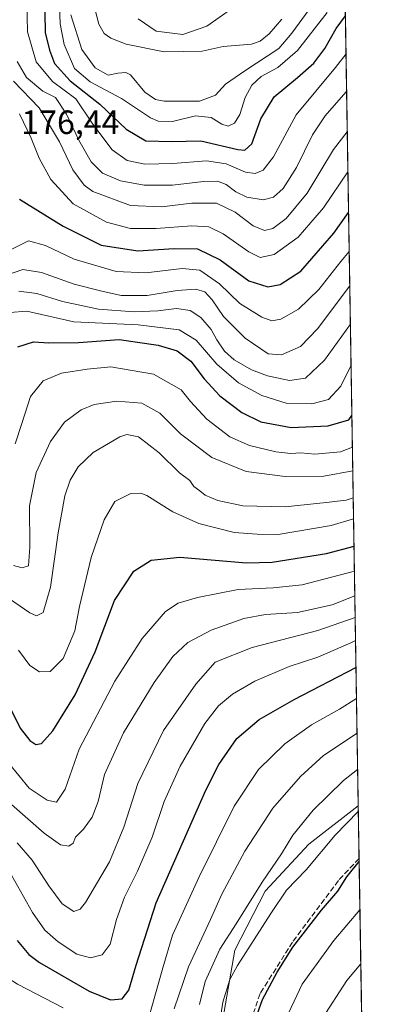
# Model space of a CAD drawing. Units: metres. Extents: x 606617 to 610039, y 4782477 to 4784844.
# Drawn here: x 609926 to 610039, y 4783242 to 4783534 of the extents above; entities that cross this region are included whole.
import ezdxf

# ---------------------------------------------------------------- set-up
doc = ezdxf.new("R2010")
doc.units = ezdxf.units.M
doc.header["$MEASUREMENT"] = 0
doc.linetypes.add('DGN Style 3', pattern=[2.307223458686699, 1.648016756204785, -0.6592067024819142])
for name, color, linetype, lineweight in [('Arbolado forestal CxS', 92, 'Continuous', 0), ('Comarca CxS', 21, 'Continuous', 0), ('Comunidad Autónoma CxS', 142, 'Continuous', 0), ('Corriente natural lineal', 142, 'Continuous', 13), ('Curva de nivel maestra', 30, 'Continuous', 30), ('Curva de nivel normal', 30, 'Continuous', 0), ('Municipio CxS', 4, 'Continuous', 0), ('Provincia CxS', 1, 'Continuous', 0), ('Rótulo de punto de cota en terreno', 7, 'Continuous', 0), ('Senda', 7, 'DGN Style 3', 0)]:
    doc.layers.add(name, color=color, linetype=linetype, lineweight=lineweight)
doc.styles.add('Style-Arial', font='txt')

# ---------------------------------------------------------------- blocks, each defined once
blk = doc.blocks.new('*U8')
at = {"layer": 'Arbolado forestal CxS', "color": 92, "linetype": 'Continuous', "lineweight": 0}
blk.add_polyline3d([(610028.9682999998, 4783155.534299999, 313.5924999999988), (610014.9216999998, 4783153.6361, 308.2811999999976), (610007.4225000005, 4783177.1317, 295.6352999999945), (610006.9219000004, 4783190.6293, 290.0755999999965), (609995.9225000005, 4783221.123299999, 276.7985000000044), (609986.4234999996, 4783237.620300001, 269.5228999999963), (609989.9222999997, 4783258.1163, 266.4137000000046), (609998.9200999998, 4783275.613100001, 265.0948000000063), (610011.9175000006, 4783289.6107, 266.4530999999988), (610026.6074000001, 4783300.995300001, 268.4658000000054)], close=True, dxfattribs=at)

msp = doc.modelspace()

# ---------------------------------------------------------------- linework, layer by layer
at = {"layer": 'Arbolado forestal CxS', "color": 92, "linetype": 'Continuous', "lineweight": 0, "extrusion": (-0.00715802075612357, 0.4410264079458567, 0.8974655816426778), "elevation": 2105436.411778791, "flags": 128}
msp.add_lwpolyline([(-687570.785615258, -4283575.225056941), (-687570.785615258, -4283279.686895578)], dxfattribs=at)
at = {"layer": 'Arbolado forestal CxS', "color": 92, "linetype": 'Continuous', "lineweight": 0, "extrusion": (-0.005136793076551536, 0.3164575862041055, 0.9485927521812296), "elevation": 1510832.971319018, "flags": 128}
msp.add_lwpolyline([(-687579.3814975298, -4527330.258812874), (-687579.3814975298, -4527313.754193663)], dxfattribs=at)
at = {"layer": 'Arbolado forestal CxS', "color": 92, "linetype": 'Continuous', "lineweight": 0, "extrusion": (-0.004836706711275389, 0.2980140558946981, 0.9545492280429443), "elevation": 1422796.99411854, "flags": 128}
msp.add_lwpolyline([(-687568.0479450177, -4555749.158477517), (-687568.0479450178, -4555686.215038102)], dxfattribs=at)
at = {"layer": 'Arbolado forestal CxS', "color": 92, "linetype": 'Continuous', "lineweight": 0}
for points in [[(610021.1767999995, 4783635.591499999, 170.4755000000005), (610026.6074000001, 4783300.995300001, 268.4658000000054), (610011.9175000006, 4783289.6107, 266.4530999999988), (609998.9200999998, 4783275.613100001, 265.0948000000063), (609989.9222999997, 4783258.1163, 266.4137000000046), (609986.4234999996, 4783237.620300001, 269.5228999999963)], [(610026.6074000001, 4783300.995300001, 268.4658000000054), (610011.9175000006, 4783289.6107, 266.4530999999988), (609998.9200999998, 4783275.613100001, 265.0948000000063), (609989.9222999997, 4783258.1163, 266.4137000000046), (609986.4234999996, 4783237.620300001, 269.5228999999963), (609995.9225000005, 4783221.123299999, 276.7985000000044), (610006.9219000004, 4783190.6293, 290.0755999999965), (610007.4225000005, 4783177.1317, 295.6352999999945), (610014.9216999998, 4783153.6361, 308.2811999999976), (610028.9682999998, 4783155.534299999, 313.5924999999988)]]:
    msp.add_polyline3d(points, dxfattribs=at)
at = {"layer": 'Comarca CxS', "color": 21, "linetype": 'Continuous', "lineweight": 0, "flags": 128}
msp.add_lwpolyline([(607678.3543000004, 4782493.0829), (606653.160000821, 4782476.759982139), (606634.1953320337, 4783680.823888927), (606616.7200008208, 4784790.329982118), (608526.8008000014, 4784820.757400001), (608638.6611494463, 4784822.539237076), (608663.9489661688, 4784822.942036396), (610001.5600008473, 4784844.249982117), (610008.9556057152, 4784388.582245464), (610039.1100008482, 4782530.669982142), (608034.2510143924, 4782498.749266252), (608015.2385987993, 4782498.446606068), (607780.9275999998, 4782494.715999999), (607702.7781194181, 4782493.471844422)], close=True, dxfattribs=at)
at = {"layer": 'Comunidad Autónoma CxS', "color": 142, "linetype": 'Continuous', "lineweight": 0, "flags": 128}
msp.add_lwpolyline([(607678.3543000004, 4782493.0829), (606653.160000821, 4782476.759982139), (606634.1953320337, 4783680.823888927), (606616.7200008208, 4784790.329982118), (608526.8008000014, 4784820.757400001), (608638.6611494463, 4784822.539237076), (608663.9489661688, 4784822.942036396), (610001.5600008473, 4784844.249982117), (610008.9556057152, 4784388.582245464), (610039.1100008482, 4782530.669982142), (608034.2510143924, 4782498.749266252), (608015.2385987993, 4782498.446606068), (607780.9275999998, 4782494.715999999), (607702.7781194181, 4782493.471844422)], close=True, dxfattribs=at)
at = {"layer": 'Corriente natural lineal', "color": 142, "linetype": 'Continuous', "lineweight": 13}
msp.add_polyline3d([(610003.909, 4783534.6415, 137.3809000000037), (610000.1205000002, 4783530.2774, 137.4385000000038), (609997.4874, 4783528.106799999, 137.4575000000041), (609994.9444000004, 4783527.2259, 137.4670999999944), (609986.5253999997, 4783526.576500001, 137.7363999999943), (609980.2777000006, 4783525.146199999, 137.9382000000041), (609969, 4783525, 137.9225000000006), (609957.6945000002, 4783527.276799999, 136.4140000000043), (609953.0909000002, 4783529.002599999, 135.9541999999929), (609951.1655000001, 4783530.3859, 136.0706999999966), (609949.5283000004, 4783533.214199999, 135.9499000000069), (609947.2966999998, 4783542.117799999, 135.3398000000016)], dxfattribs=at)
at = {"layer": 'Curva de nivel maestra', "color": 30, "linetype": 'Continuous', "lineweight": 30, "flags": 128}
for points, elevation in [([(609933.3600000005, 4783548.0801), (609933.5999999996, 4783530.6601), (609934.8899999997, 4783525.440099999), (609936.4299999997, 4783521.4901), (609941.04, 4783516.370100001), (609949.8799999999, 4783509.380100001), (609957.7100000001, 4783501.940099999), (609963.5499999998, 4783498.4801), (609971.1799999997, 4783498.300100001), (609979.8300000001, 4783498.4801), (609990.8600000005, 4783495.9901), (609992.9699999997, 4783495.770099999), (609995.0300000003, 4783497.5801), (609997.7199999997, 4783505.0601), (610001.6100000005, 4783511.630100001), (610008.54, 4783517.300100001), (610013.4100000003, 4783521.630100001), (610016.6900000004, 4783525.960100001), (610020.0999999996, 4783531.920100001), (610022.7991000004, 4783535.6358)], 150), ([(609925.9800000006, 4783481.140100001), (609938.9800000006, 4783473.120100001), (609950.2000000002, 4783467.5701), (609961.1299999999, 4783465.8101), (609971.9000000004, 4783466.5601), (609978.9000000004, 4783466.390100001), (609985.5599999996, 4783463.120100001), (609994.0899999999, 4783456.920100001), (609999.7300000006, 4783455.100099999), (610003.4400000004, 4783455.800100001), (610009.5599999996, 4783459.800100001), (610019.4100000003, 4783471.110099999), (610023.7474999996, 4783477.206)], 175), ([(609925.5199999996, 4783437.360099999), (609930.1399999997, 4783438.8101), (609934.7100000001, 4783438.5601), (609943.4699999997, 4783438.6601), (609955.5899999999, 4783439.4801), (609967.1799999997, 4783437.850099999), (609972.8600000005, 4783436.100099999), (609976.8799999999, 4783433.100099999), (609980.8200000003, 4783427.850099999), (609985.4900000002, 4783422.7401), (609992, 4783417.840100001), (609997.7100000001, 4783415.040100001), (610006.7000000002, 4783413.3301), (610017.6900000004, 4783413.8201), (610023.8099999996, 4783415.640100001), (610024.7265, 4783416.882900001)], 200), ([(609923.1799999997, 4783330.090100001), (609926.1699999999, 4783324.0601), (609929.0099999999, 4783320.440099999), (609930.8700000001, 4783319.210100001), (609932.5599999996, 4783319.520099999), (609935.8799999999, 4783323.300100001), (609942.5199999996, 4783333.940099999), (609948.5099999999, 4783346.720100001), (609954.2199999997, 4783361.9801), (609959.9000000004, 4783370.720100001), (609965.1100000005, 4783373.9801), (609973.6600000003, 4783374.8201), (609993.4199999999, 4783373.1601), (610001.0300000003, 4783373.4001), (610017.1900000004, 4783375.9101), (610025.3550000006, 4783378.1624)], 225), ([(609925.25, 4783260.9901), (609928.7300000006, 4783256.840100001), (609931.9299999997, 4783254.4901), (609946.6399999997, 4783245.920100001), (609953, 4783243.360099999), (609956.4800000006, 4783243.630100001), (609958.4400000004, 4783246.2501), (609960.6699999999, 4783253.6501), (609966.5800000001, 4783272.1501), (609981.3099999996, 4783305.6501), (609985.2100000001, 4783313.280099999), (609990.5499999998, 4783320.950099999), (609997.1399999997, 4783326.610099999), (610007.5700000003, 4783332.590100001), (610025.9401000004, 4783342.112500001)], 250), ([(609993.6500000004, 4783230.670100001), (609998.1500000004, 4783243.4801), (610002.5700000003, 4783251.550100001), (610007.1799999997, 4783258.9801), (610015.6799999997, 4783269.9801), (610020.5599999996, 4783275.6601), (610023.2300000006, 4783279.9101), (610026.8766999999, 4783284.4047)], 275)]:
    msp.add_lwpolyline(points, dxfattribs=dict(at, elevation=elevation))
at = {"layer": 'Curva de nivel normal', "color": 30, "linetype": 'Continuous', "lineweight": 0, "flags": 128}
for points, elevation in [([(609928.1600000003, 4783539.960000001), (609928.3799999999, 4783530.869999999), (609930.9500000002, 4783522), (609935.8099999996, 4783516.100000001), (609942.7199999997, 4783511.01), (609947.75, 4783503.5), (609953.5499999998, 4783495.890000001), (609957.9900000002, 4783492.720000001), (609963.2400000002, 4783491.619999999), (609971.5300000003, 4783491.75), (609981.5700000003, 4783492.58), (609987.4100000003, 4783491.640000001), (609993.1100000005, 4783489.25), (609995.9800000006, 4783488.82), (609998.3399999999, 4783489.810000001), (610001.3899999997, 4783493.74), (610008.2100000001, 4783506.199999999), (610019.9000000004, 4783520.27), (610022.9829000002, 4783524.314999999)], 155), ([(609937.8700000001, 4783538.630000001), (609938.04, 4783533.279999999), (609939.2199999997, 4783527.119999999), (609942.3099999996, 4783520.029999999), (609946.9900000002, 4783516.039999999), (609956.3300000001, 4783511.050000001), (609964.9199999999, 4783505.32), (609967.1600000003, 4783504.390000001), (609971.3899999997, 4783504.27), (609978.2699999996, 4783505.9), (609982.8799999999, 4783505.430000001), (609986.0499999998, 4783503.460000001), (609988.0099999999, 4783502.91), (609989.8600000005, 4783503.810000001), (609991.4600000001, 4783506.350000001), (609993, 4783511.4), (609994.9600000001, 4783515.08), (609997.8200000003, 4783517.640000001), (610002.7599999999, 4783520.26), (610008.5800000001, 4783525.369999999), (610017.3600000005, 4783536.680000001)], 145), ([(609941.1900000004, 4783535.91), (609944.5, 4783525.640000001), (609948.4699999997, 4783520.17), (609952.3300000001, 4783517.99), (609955.2000000002, 4783518.66), (609957.6100000005, 4783518.83), (609958.9800000006, 4783518.109999999), (609963.2300000006, 4783512.930000001), (609966.4299999997, 4783510.800000001), (609968.9299999997, 4783510.33), (609979.4600000001, 4783510.310000001), (609984.2199999997, 4783512.039999999), (609987.1799999997, 4783515.300000001), (609992.9699999997, 4783519.300000001), (610003.0599999996, 4783525.939999999), (610006.9000000004, 4783530.470000001), (610011.9900000002, 4783537.539999999)], 140), ([(609988.9699999997, 4783537.75), (609981.6200000001, 4783532.57), (609974.4900000002, 4783530.100000001), (609966.5599999996, 4783531.07), (609961.2400000002, 4783534.720000001)], 140), ([(609925.2999999998, 4783522.100000001), (609928.0999999996, 4783517.32), (609932.9199999999, 4783513.289999999), (609936.6500000004, 4783511.369999999), (609939.9900000002, 4783506.390000001), (609943.6100000005, 4783498.76), (609947.3200000003, 4783492.279999999), (609950.6100000005, 4783488.9), (609956, 4783486.65), (609963.0499999998, 4783485.34), (609971.4199999999, 4783485.33), (609980.6600000003, 4783486.460000001), (609984.8099999996, 4783486.52), (609987.3600000005, 4783485.59), (609990.2800000003, 4783483.350000001), (609993.5599999996, 4783481.800000001), (609998.3499999996, 4783481.029999999), (610001.4800000006, 4783481.82), (610004.3200000003, 4783484.310000001), (610008.3099999996, 4783490.640000001), (610013.04, 4783500.310000001), (610016.7999999998, 4783505.970000001), (610022.9400000004, 4783512.960000001), (610023.1629999997, 4783513.2182)], 160), ([(609924.2000000002, 4783516.26), (609931.79, 4783508.279999999), (609937.8300000001, 4783498.189999999), (609941.8099999996, 4783489.880000001), (609945.2000000002, 4783485.390000001), (609947.8099999996, 4783483.439999999), (609958.9100000003, 4783479.310000001), (609968.1399999997, 4783478.880000001), (609977.1399999997, 4783480.029999999), (609984.4900000002, 4783480.02), (609990.0099999999, 4783477.279999999), (609995.3600000005, 4783473.279999999), (609998.7300000006, 4783471.880000001), (610001.2300000006, 4783472.470000001), (610005.2300000006, 4783475.42), (610011.4000000004, 4783483.01), (610019.29, 4783495.939999999), (610023.3581999998, 4783501.187799999)], 165), ([(609925.9900000002, 4783506.58), (609929.5, 4783499.34), (609931.8099999996, 4783493.41), (609935.3399999999, 4783486.99), (609941.8899999997, 4783479.779999999), (609951.8399999999, 4783474.32), (609958.9800000006, 4783472.51), (609966.5800000001, 4783472.430000001), (609977.2100000001, 4783473.279999999), (609982.2000000002, 4783472.939999999), (609986.4699999997, 4783470.880000001), (609994.1299999999, 4783465.539999999), (609997.4699999997, 4783463.91), (610001.5999999996, 4783464.77), (610008.7800000003, 4783469.890000001), (610016.3399999999, 4783478.609999999), (610023.5517999995, 4783489.260500001)], 170), ([(609922.9100000003, 4783465.980000001), (609928.6200000001, 4783468.84), (609933.7400000002, 4783467.42), (609942.1799999997, 4783463.32), (609954.7100000001, 4783459.710000001), (609963.5599999996, 4783459.300000001), (609974.3200000003, 4783460.57), (609979.5800000001, 4783460.060000001), (609985.4299999997, 4783456.029999999), (609991.4699999997, 4783450.189999999), (609997.9299999997, 4783446.140000001), (610000.9000000004, 4783445.039999999), (610003.5700000003, 4783445.58), (610008.8600000005, 4783448.51), (610014.9199999999, 4783454.380000001), (610021.4100000003, 4783462.640000001), (610023.9347000001, 4783465.667500001)], 180), ([(609921.8200000003, 4783458.539999999), (609926.9699999997, 4783460.279999999), (609932.5199999996, 4783459.4), (609942.1900000004, 4783455.92), (609950.4600000001, 4783453.859999999), (609956.2000000002, 4783452.59), (609963.8700000001, 4783452.600000001), (609972.7800000003, 4783454.029999999), (609978.3700000001, 4783454.480000001), (609981.04, 4783453.630000001), (609983.2300000006, 4783451.310000001), (609986.5499999998, 4783446.289999999), (609993.04, 4783439.92), (609999.9000000004, 4783435.26), (610003.7999999998, 4783434.960000001), (610009.4299999997, 4783437.439999999), (610014.4800000006, 4783442.630000001), (610024.1004999997, 4783455.451300001)], 185), ([(609925.7800000003, 4783453.83), (609931.1399999997, 4783453.140000001), (609938.7199999997, 4783450.77), (609949.4699999997, 4783448.51), (609960.0499999998, 4783447.699999999), (609967.0800000001, 4783448.039999999), (609972.6100000005, 4783448.74), (609976.7199999997, 4783448.119999999), (609979.9000000004, 4783446.08), (609982.9199999999, 4783442.430000001), (609984.5800000001, 4783439.4), (609986.8600000005, 4783436.039999999), (609989.7100000001, 4783433.449999999), (609994.8600000005, 4783430.460000001), (609999.6399999997, 4783428.699999999), (610006.2000000002, 4783427.34), (610010.9600000001, 4783428.060000001), (610016.6200000001, 4783433.33), (610024.2846999997, 4783444.1042)], 190), ([(609923.1600000003, 4783447.550000001), (609928.1500000004, 4783447.9), (609942.1399999997, 4783444.720000001), (609961.2400000002, 4783443.91), (609973.3799999999, 4783442.42), (609978.4800000006, 4783439.350000001), (609984.6299999999, 4783432.16), (609991.0599999996, 4783426.640000001), (609997.9699999997, 4783422.92), (610005.1699999999, 4783420.609999999), (610012.7800000003, 4783420.42), (610017.7599999999, 4783421.730000001), (610021.4199999999, 4783425.640000001), (610024.4826999997, 4783431.905200001)], 195), ([(610024.8781000003, 4783407.546200001), (610021.3600000005, 4783406.119999999), (610013.7599999999, 4783405.4), (610009.5300000003, 4783405.850000001), (610006.5800000001, 4783405.65), (610002.1100000005, 4783406.180000001), (609994.2800000003, 4783408.02), (609988.4699999997, 4783410.550000001), (609981.6399999997, 4783415.84), (609976.7999999998, 4783421.060000001), (609973.9800000006, 4783424.52), (609965.8399999999, 4783429.25), (609953.1600000003, 4783431.4), (609946.1100000005, 4783430.74), (609938.5, 4783429.460000001), (609933.0599999996, 4783427.210000001), (609929.2300000006, 4783422.619999999), (609926.7100000001, 4783414.600000001), (609924.6600000003, 4783408.470000001)], 205), ([(610024.9918000001, 4783400.5361), (610016.3600000005, 4783398.930000001), (610004.9199999999, 4783398.789999999), (609993.3600000005, 4783400.26), (609983.0999999996, 4783404.5), (609973.7699999996, 4783411.51), (609967.6600000003, 4783417.630000001), (609962.3099999996, 4783420.619999999), (609954.8499999996, 4783421.140000001), (609948.1600000003, 4783420.15), (609944.3200000003, 4783418.630000001), (609939.3200000003, 4783414.939999999), (609935.1600000003, 4783409.210000001), (609930.9500000002, 4783399.980000001), (609928.9199999999, 4783390.060000001), (609929.0599999996, 4783377.779999999), (609928.6399999997, 4783372.25), (609926.7800000003, 4783371.640000001), (609924.2400000002, 4783372.42)], 210), ([(609917.2199999997, 4783366.41), (609929.0899999999, 4783358.34), (609931.0800000001, 4783357.439999999), (609933.0499999998, 4783358.439999999), (609935.2199999997, 4783365.970000001), (609937.4400000004, 4783382.08), (609939.4199999999, 4783393.07), (609940.9900000002, 4783397.75), (609943.4100000003, 4783401.640000001), (609947.8300000001, 4783405.970000001), (609955.8300000001, 4783410.619999999), (609957.9100000003, 4783411.25), (609961.3099999996, 4783410.619999999), (609967.4500000002, 4783405.83), (609973.5300000003, 4783399.939999999), (609976.6200000001, 4783397.600000001), (609977.7800000003, 4783395.82), (609979.5800000001, 4783394.560000001), (609981.1100000005, 4783393.279999999), (609984.8700000001, 4783391.640000001), (609992.3399999999, 4783390.119999999), (610004.9199999999, 4783389.77), (610017.0599999996, 4783391.08), (610023.0300000003, 4783391.82), (610025.1222999999, 4783392.4959)], 215), ([(609925.6500000004, 4783347.27), (609929.0099999999, 4783342.720000001), (609931.9000000004, 4783340.75), (609935.0800000001, 4783340.91), (609939, 4783344.720000001), (609942.3899999997, 4783352.939999999), (609943.8499999996, 4783360.199999999), (609947.2999999998, 4783374.74), (609951.1200000001, 4783385.970000001), (609954.2599999999, 4783391.390000001), (609959.04, 4783393.76), (609962.0099999999, 4783393.890000001), (609963.8600000005, 4783393.16), (609971.5800000001, 4783388.300000001), (609979.2999999998, 4783384.84), (609989.7400000002, 4783382.180000001), (609996.5599999996, 4783381.67), (610002.8300000001, 4783381.57), (610018.5899999999, 4783384.24), (610025.2244999995, 4783386.1995)], 220), ([(609922.75, 4783313.789999999), (609928.9000000004, 4783306.27), (609934.2400000002, 4783302.66), (609936.9800000006, 4783302.119999999), (609939.5199999996, 4783305.949999999), (609943.7000000002, 4783317.810000001), (609954.29, 4783338.029999999), (609962.4299999997, 4783350.730000001), (609969.3200000003, 4783358.67), (609973.0899999999, 4783361.220000001), (609978.9000000004, 4783362.890000001), (609990.9000000004, 4783365.27), (610001.3700000001, 4783365.710000001), (610009.9400000004, 4783366.600000001), (610025.4765999997, 4783370.668199999)], 230), ([(609923.6200000001, 4783301.4), (609933.3200000003, 4783292.850000001), (609938.1600000003, 4783289.390000001), (609940.6799999997, 4783289.029999999), (609941.9600000001, 4783289.859999999), (609942.6699999999, 4783291.67), (609944.9500000002, 4783294.060000001), (609947.5899999999, 4783297.67), (609949.3099999996, 4783302.32), (609951.2100000001, 4783310.32), (609956.8399999999, 4783322.65), (609965.9699999997, 4783337.65), (609971.5499999998, 4783345.32), (609976.04, 4783349.460000001), (609982.9000000004, 4783353.180000001), (609992.6500000004, 4783356.59), (609999.0999999996, 4783357.84), (610008.5899999999, 4783358.41), (610018.9000000004, 4783360.699999999), (610025.5947000004, 4783363.3926)], 235), ([(609925.29, 4783289.960000001), (609929.79, 4783284.880000001), (609934.6699999999, 4783277.24), (609938.6500000004, 4783271.880000001), (609942.0800000001, 4783269.58), (609944.04, 4783270.25), (609945.5800000001, 4783272.230000001), (609952.6900000004, 4783284.32), (609957, 4783294.65), (609961.1299999999, 4783307.66), (609968.7400000002, 4783323.350000001), (609978.3799999999, 4783337.130000001), (609984.1100000005, 4783343.65), (609995.0999999996, 4783348.029999999), (610014.5700000003, 4783353.02), (610025.6995999999, 4783356.9275)], 240), ([(610025.8097999999, 4783350.139699999), (610024.4000000004, 4783349.369999999), (610014.5700000003, 4783345.140000001), (610006.0700000003, 4783342.359999999), (609995.9000000004, 4783338.029999999), (609989.2300000006, 4783334.119999999), (609985.0999999996, 4783330.720000001), (609981, 4783325.480000001), (609973.7199999997, 4783312.810000001), (609969, 4783302.300000001), (609965.3600000005, 4783291.710000001), (609961.0099999999, 4783281.57), (609957.1900000004, 4783273.880000001), (609954.8399999999, 4783267.180000001), (609952.8899999997, 4783259.91), (609950.5800000001, 4783256.699999999), (609947.0300000003, 4783255.800000001), (609943.0599999996, 4783256.949999999), (609937.4400000004, 4783260.560000001), (609933.5, 4783264.09), (609929.8899999997, 4783269.300000001), (609923.6299999999, 4783280.369999999)], 245), ([(609962.9100000003, 4783232.84), (609968.5199999996, 4783252.91), (609971.4600000001, 4783262.550000001), (609979.2199999997, 4783279.65), (609989.7400000002, 4783300.92), (609996.9900000002, 4783311.74), (610004.8099999996, 4783319.390000001), (610012.7199999997, 4783325.039999999), (610021.0599999996, 4783329.67), (610026.0908000004, 4783332.825800001)], 255), ([(609971.9600000001, 4783240.710000001), (609976.2100000001, 4783253.119999999), (609982.6900000004, 4783267.25), (609986.0800000001, 4783274.720000001), (609992.9000000004, 4783287.49), (610001.2300000006, 4783300.310000001), (610009.5, 4783309.74), (610016.3099999996, 4783315.939999999), (610026.2567999996, 4783322.600299999)], 260), ([(610026.4329000004, 4783311.749399999), (610022.2400000002, 4783308.5), (610013.2000000002, 4783299.699999999), (610007.1900000004, 4783292.24), (610003.8099999996, 4783286.680000001), (609998.0800000001, 4783278.32), (609990.3099999996, 4783265.949999999), (609985.4900000002, 4783258.390000001), (609981.1799999997, 4783248.810000001), (609979.4500000002, 4783241.960000001)], 265), ([(609984.4100000003, 4783229.75), (609986.3700000001, 4783242.65), (609988.5, 4783249.449999999), (609990.7100000001, 4783253.550000001), (610000.6299999999, 4783268.960000001), (610005.2699999996, 4783275.890000001), (610011.1500000004, 4783281.960000001), (610019.7400000002, 4783292.230000001), (610026.6349999999, 4783299.293400001)], 270), ([(609820.5700000003, 4783237.640000001), (609831.3499999996, 4783245.32), (609847.4699999997, 4783257.9), (609854.7800000003, 4783264.789999999), (609859.3700000001, 4783269.060000001), (609865.2100000001, 4783274.77), (609870.1600000003, 4783278.199999999), (609876.6699999999, 4783282.5), (609883.2100000001, 4783285.24), (609891.0800000001, 4783285.26), (609897.9600000001, 4783282.32), (609901.4400000004, 4783279.050000001), (609905.4299999997, 4783275.109999999), (609908.1799999997, 4783271.08), (609913.9699999997, 4783263.039999999), (609919.9900000002, 4783253.189999999), (609922.9100000003, 4783249.619999999), (609925.4199999999, 4783248.02), (609938.9800000006, 4783241)], 255), ([(610027.1094000004, 4783270.0646), (610019.3200000003, 4783260.980000001), (610009.9199999999, 4783248.060000001), (610004.3200000003, 4783236.029999999)], 280), ([(610015.7999999998, 4783237.59), (610023.2199999997, 4783249.09), (610027.3685999997, 4783254.096899999)], 285)]:
    msp.add_lwpolyline(points, dxfattribs=dict(at, elevation=elevation))
at = {"layer": 'Municipio CxS', "color": 4, "linetype": 'Continuous', "lineweight": 0, "flags": 128}
msp.add_lwpolyline([(610008.9556057152, 4784388.582245464), (610039.1100008482, 4782530.669982142), (608034.2510143924, 4782498.749266252)], dxfattribs=at)
at = {"layer": 'Provincia CxS', "color": 1, "linetype": 'Continuous', "lineweight": 0, "flags": 128}
msp.add_lwpolyline([(607678.3543000004, 4782493.0829), (606653.160000821, 4782476.759982139), (606634.1953320337, 4783680.823888927), (606616.7200008208, 4784790.329982118), (608526.8008000014, 4784820.757400001), (608638.6611494463, 4784822.539237076), (608663.9489661688, 4784822.942036396), (610001.5600008473, 4784844.249982117), (610008.9556057152, 4784388.582245464), (610039.1100008482, 4782530.669982142), (608034.2510143924, 4782498.749266252), (608015.2385987993, 4782498.446606068), (607780.9275999998, 4782494.715999999), (607702.7781194181, 4782493.471844422)], close=True, dxfattribs=at)
at = {"layer": 'Senda', "color": 7, "linetype": 'DGN Style 3', "lineweight": 0}
msp.add_polyline3d([(610026.8614999996, 4783285.341200001, 287.2130000000034), (610020.7001, 4783278.780099999, 284.0953000000009), (610007.1101000002, 4783260.520099999, 284.7351000000053), (609997.4401000004, 4783245.200099999, 277.2744999999995), (609994.4101, 4783236.1801, 280.5151000000042)], dxfattribs=at)

# ---------------------------------------------------------------- block references
at = {"layer": 'Arbolado forestal CxS', "color": 92, "linetype": 'Continuous', "lineweight": 0}
msp.add_blockref('*U8', (0, 0), dxfattribs=at)

# ---------------------------------------------------------------- texts
at = {"layer": 'Rótulo de punto de cota en terreno', "color": 7, "linetype": 'Continuous', "lineweight": 0, "style": 'Style-Arial'}
msp.add_text('176,44', height=7.000000000000002, dxfattribs=at).set_placement((609926.5278000003, 4783500.527799999))

doc.saveas('drawing.dxf')
